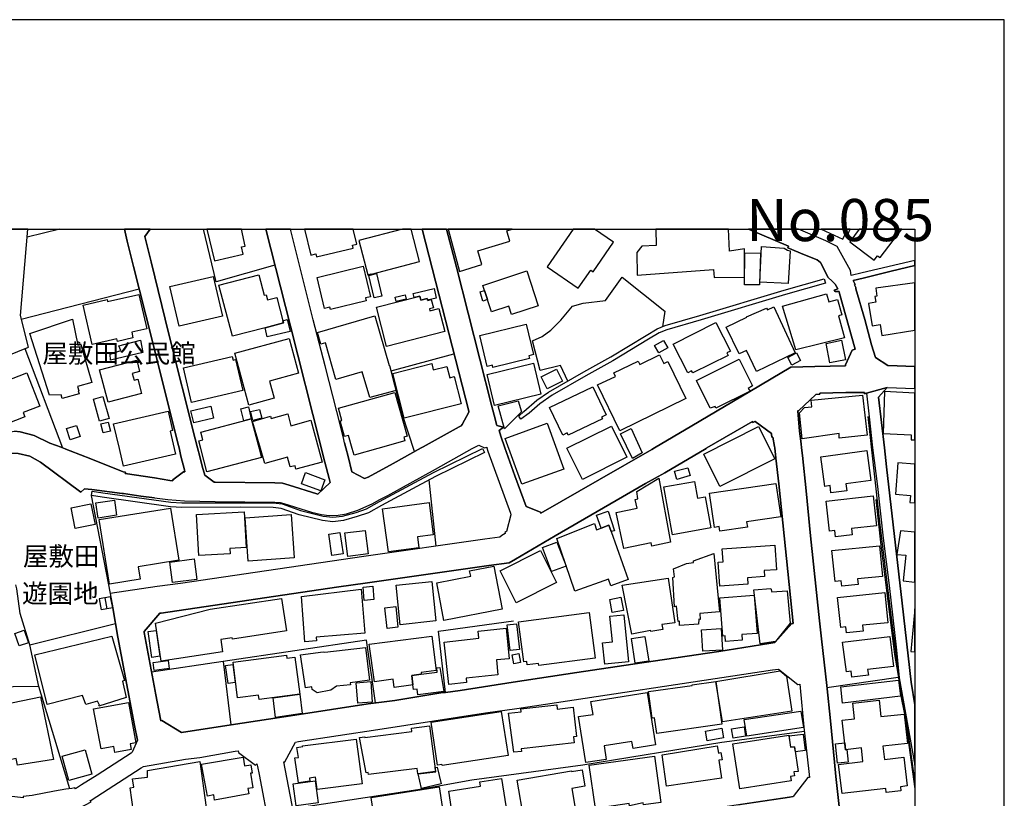
# Model space of a CAD drawing. Extents: x -10 to 410, y -24 to 273.
# Drawn here: x 299 to 410, y 186 to 273 of the extents above; entities that cross this region are included whole.
import ezdxf

# ---------------------------------------------------------------- set-up
doc = ezdxf.new("R2010")
doc.units = 0
for name, color, linetype in [('01_CYUKI_PNT', 2, 'Continuous'), ('05_DM_LINE', 7, 'Continuous'), ('06_HOUSE_POLY', 160, 'Continuous'), ('08_ROAD_LINE', 3, 'Continuous'), ('09_ROAD_POLY', 5, 'Continuous'), ('12_KASEN_LINE', 4, 'Continuous'), ('13_KASEN_POLY', 253, 'Continuous'), ('印刷レイアウト', 1, 'Continuous'), ('印刷用フレーム', 1, 'Continuous'), ('背景', 3, 'Continuous')]:
    doc.layers.add(name, color=color, linetype=linetype)
doc.styles.add('STD', font='txt')

msp = doc.modelspace()

# ---------------------------------------------------------------- linework, layer by layer
at = {"layer": '05_DM_LINE', "color": 253}
for p, q in [((303.75717, 249.647122), (300.088832, 248.737272)), ((299.448044, 239.577108), (312.664119, 242.967771)), ((299.853532, 236.252935), (304.058615, 225.139746)), ((345.153092, 221.522568), (345.92376, 214.104588)), ((307.263588, 219.792097), (309.403337, 208.776404)), ((309.463626, 208.432583), (308.178605, 208.206068)), ((308.178605, 208.206068), (308.408049, 206.948264)), ((308.823183, 208.323201), (309.038845, 207.057646)), ((309.693414, 207.170989), (309.463626, 208.432583)), ((309.693414, 207.170989), (308.408049, 206.948264)), ((300.418872, 203.038081), (310.00864, 205.417091)), ((346.228307, 204.569425), (354.628828, 205.733523)), ((389.778103, 198.23734), (397.778304, 199.413151))]:
    msp.add_line(p, q, dxfattribs=at)
for points in [[(327.888685, 245.608436), (321.313376, 243.737405), (319.862302, 249.647122)], [(360.733192, 232.624044), (359.888455, 234.358477), (357.613314, 233.792103), (356.758586, 237.143665), (357.863083, 237.624083), (358.813241, 238.34273), (359.923595, 239.452223), (361.248923, 240.999071), (362.454017, 241.342719), (364.943099, 241.6514), (366.803451, 244.272428), (371.588688, 240.452162), (371.343742, 238.706188)], [(343.548711, 224.706009), (342.158271, 228.936586), (340.923893, 233.772466), (347.958778, 235.6826)], [(383.268595, 232.706037), (385.743207, 234.182605), (388.418669, 234.264771), (391.848606, 234.327127)], [(396.603526, 234.362267), (396.64349, 234.358477), (399.647268, 234.266838)], [(335.698028, 225.694406), (335.848579, 225.124071), (336.098692, 224.170985), (336.503836, 222.452227), (337.918736, 221.670879), (338.338694, 221.84279), (341.128876, 223.354498), (344.293886, 225.124071), (344.498869, 225.237415), (348.538932, 227.487406), (348.763553, 227.612291), (348.858293, 227.74131), (349.638607, 229.112286)], [(395.253738, 219.338894), (395.833892, 214.21397), (396.548749, 208.233457), (397.353524, 201.952186), (397.718704, 199.831041), (397.828947, 199.069331), (398.148307, 196.917007), (398.35329, 195.827151), (398.613051, 194.541958), (398.973408, 191.776408), (399.629009, 186.881961), (399.647268, 186.762416)], [(304.878893, 186.889712), (303.203887, 192.471628), (301.403136, 198.346722), (300.418872, 203.038081), (299.318164, 206.5538), (298.954017, 209.331064), (298.818281, 209.749127)], [(312.473606, 192.346743), (312.133575, 193.971623), (310.283214, 203.913135), (309.693414, 207.170989)], [(361.748806, 199.920958), (354.578874, 198.858491), (348.638496, 197.916946), (346.993118, 197.706106), (346.228307, 204.569425)], [(339.148291, 196.51462), (338.164027, 203.557601), (314.048703, 199.983487)], [(314.443167, 197.823239), (314.483474, 197.6124), (315.083955, 194.522493), (315.197987, 194.541958), (317.408016, 193.198199), (322.963921, 194.06154), (322.113327, 201.178762)], [(301.403136, 198.346722), (295.603318, 198.27248), (291.163968, 198.471779), (285.058569, 197.381923), (277.813534, 197.018637), (276.423782, 197.151446), (276.333865, 199.053828), (262.853551, 197.534196)], [(329.888563, 184.667109), (344.373812, 186.897464), (349.954178, 187.893613), (362.393384, 189.557594), (377.998977, 192.124018), (387.243202, 193.346682)], [(379.778369, 185.088961), (385.568197, 185.952129), (385.988154, 186.01862)]]:
    msp.add_lwpolyline(points, dxfattribs=at)
at = {"layer": '06_HOUSE_POLY', "color": 255}
for points in [[(324.335758, 246.858489), (324.135598, 247.65534), (324.565202, 247.749046), (324.129053, 249.647122), (320.264345, 249.647122), (321.090823, 246.100568)], [(332.485132, 246.873992), (332.560579, 246.565484), (336.665755, 247.534245), (336.585829, 247.86239), (337.065386, 247.979523), (336.670578, 249.647122), (331.215959, 249.647122), (331.905322, 246.733432)], [(338.290807, 244.545969), (338.685615, 244.647427), (338.695261, 244.600574), (344.090625, 246.030288), (343.15287, 249.647122), (342.173429, 249.647122), (337.295863, 248.377949)], [(351.085891, 245.682678), (350.615291, 247.217813), (354.23023, 248.323344), (353.880897, 249.460053), (354.49378, 249.647122), (347.300076, 249.647122), (348.560292, 244.909254)], [(361.900391, 243.022548), (363.290831, 245.049814), (363.570228, 244.854477), (365.850537, 248.178822), (363.705965, 249.647122), (361.304734, 249.647122), (358.405341, 245.4131)], [(369.010723, 247.753008), (368.470532, 247.018514), (368.500849, 244.475689), (377.060533, 245.124056), (377.120133, 244.213862), (380.51562, 244.280352), (380.51562, 247.432614), (378.835791, 247.202138), (378.744151, 249.647122), (370.586165, 249.647122), (370.610281, 247.803651)], [(391.850673, 249.159296), (392.105265, 249.045953), (392.374327, 249.647122), (389.126291, 249.647122), (391.575065, 248.549859)], [(395.065291, 246.159307), (395.460788, 246.678828), (395.755688, 246.460064), (398.166222, 249.647122), (393.401999, 249.647122), (392.330919, 248.229465)], [(385.420747, 243.545858), (382.250914, 243.690552), (382.440394, 247.717868), (384.97564, 247.51857), (385.335997, 247.303768), (385.655013, 247.210061), (385.420747, 243.545858)], [(382.205783, 243.40926), (380.545936, 243.424935), (380.570052, 246.983374), (382.320161, 246.952196), (382.205783, 243.40926)], [(334.10536, 240.639747), (334.040937, 240.913116), (333.44528, 240.772556), (332.605366, 244.237288), (337.780244, 245.499055), (338.610167, 242.073252), (338.04586, 241.940443), (338.125787, 241.620222), (334.10536, 240.639747)], [(317.140677, 238.760792), (316.090611, 243.225636), (320.945095, 244.362345), (321.99585, 239.905253), (317.140677, 238.760792)], [(326.800724, 238.604557), (323.115161, 237.639758), (321.60552, 243.370158), (326.060373, 244.545969), (326.666021, 242.245162), (326.890641, 242.303729), (327.040847, 241.71789), (328.080922, 241.99522), (328.765462, 239.377981), (328.830919, 239.139753), (326.800724, 238.604557)], [(339.025301, 241.940443), (338.410007, 244.467765), (339.255778, 244.678777), (339.875895, 242.143532), (339.025301, 241.940443)], [(354.395595, 240.088877), (354.090704, 241.018536), (352.160072, 240.389634), (351.195101, 243.350693), (356.140535, 244.963859), (357.410053, 241.073313), (354.395595, 240.088877)], [(344.240142, 241.694463), (344.125765, 242.143532), (343.510815, 241.987297), (343.400228, 242.452212), (345.7205, 242.983446), (345.960967, 241.913055), (345.005642, 241.698253), (344.956033, 241.874125), (344.240142, 241.694463)], [(395.365015, 242.139742), (395.155208, 242.108392), (395.265451, 241.467776), (394.440351, 241.334968), (394.850662, 238.799894), (395.740186, 238.944416), (395.935522, 237.729503), (399.647268, 238.331706), (399.647268, 243.635602), (395.239958, 243.018586)], [(307.380721, 236.717851), (306.375787, 241.135841), (309.070196, 241.749068), (309.120839, 241.530305), (312.640693, 242.327155), (313.52057, 238.467787), (311.825239, 238.085037), (311.965799, 237.463886), (310.220513, 237.069423), (310.155056, 237.354504), (307.380721, 236.717851)], [(340.380946, 236.487374), (339.255778, 240.897441), (344.120942, 242.139742), (344.240142, 241.690502), (344.956033, 241.870163), (345.01081, 241.655362), (345.410097, 241.75303), (345.65022, 240.823199), (345.21097, 240.713989), (345.260579, 240.510729), (346.265514, 240.768594), (346.930417, 238.159279), (340.380946, 236.487374)], [(341.465807, 241.522553), (341.355219, 242.022437), (342.475564, 242.288053), (342.605444, 241.803673), (341.465807, 241.522553)], [(351.195101, 241.588871), (350.890554, 242.608447), (351.385615, 242.76072), (351.715655, 241.749068), (351.195101, 241.588871)], [(386.305447, 236.108413), (384.790983, 241.003033), (389.715747, 242.409148), (389.98033, 241.495165), (390.960805, 241.772495), (391.445185, 240.057699), (391.055545, 239.948317), (391.760756, 237.479561), (386.305447, 236.108413)], [(381.880911, 233.698225), (380.75092, 236.038133), (379.945112, 235.655383), (378.490248, 238.670875), (380.785026, 239.780368), (380.760566, 239.82326), (383.010558, 240.799772), (383.100475, 240.600646), (383.836003, 240.940504), (386.220698, 235.795943), (381.880911, 233.698225)], [(338.505781, 230.780401), (337.67069, 233.639658), (334.730301, 232.784241), (333.535197, 236.889589), (333.045649, 236.749029), (332.660143, 238.0654), (339.075255, 239.932642), (340.695139, 234.362267), (340.710986, 234.37019), (341.460984, 231.577252), (338.505781, 230.780401)], [(304.045869, 230.659134), (303.925635, 231.069444), (302.610297, 231.018629), (300.385799, 237.948267), (305.195152, 239.553681), (305.8008, 236.639647), (306.114993, 236.729564), (307.350404, 232.460057), (305.74499, 231.995142), (305.880726, 231.514723), (305.83594, 231.50301), (305.925857, 231.202253), (304.045869, 230.659134)], [(326.800724, 238.604557), (328.830919, 239.139753), (328.765462, 239.377981), (329.270513, 239.538178), (329.590907, 238.174782), (327.015698, 237.565516), (326.800724, 238.604557)], [(352.325092, 234.147465), (352.270315, 234.393617), (351.675692, 234.253057), (350.840601, 237.737427), (356.050618, 238.995231), (356.865039, 235.588893), (356.335872, 235.463836), (356.425789, 235.139653), (352.325092, 234.147465)], [(374.750941, 233.522525), (374.590744, 233.74904), (374.17561, 233.534238), (372.530233, 236.737316), (377.300656, 239.194358), (378.954991, 235.975605), (378.555705, 235.768555), (378.700054, 235.483473), (374.750941, 233.522525)], [(324.945196, 229.924811), (323.370098, 235.733415), (329.475496, 237.385683), (330.525217, 233.499098), (327.280282, 232.624044), (327.800836, 230.694446), (324.945196, 229.924811)], [(309.46087, 234.967742), (309.395413, 235.627995), (310.620144, 236.030382), (310.390701, 236.553692), (312.800545, 237.217906), (313.065473, 235.827121), (309.46087, 234.967742)], [(370.930675, 235.768555), (370.445261, 236.608469), (371.450195, 237.182594), (371.930442, 236.342852), (370.930675, 235.768555)], [(390.115034, 234.647521), (389.680607, 236.842735), (391.425548, 237.190518), (391.860319, 234.995131), (390.115034, 234.647521)], [(318.530084, 230.213855), (317.625746, 234.09286), (323.095524, 235.377881), (323.190264, 234.967742), (323.455881, 235.034233), (324.270302, 231.557614), (318.530084, 230.213855)], [(366.565394, 227.053841), (364.065289, 232.178765), (366.060343, 233.147526), (365.880854, 233.522525), (368.610403, 234.85836), (368.80574, 234.463897), (371.020247, 235.546002), (371.485335, 234.592744), (371.920795, 234.803756), (373.945133, 230.655344), (366.565394, 227.053841)], [(385.855518, 234.397407), (385.395253, 235.252996), (386.360224, 235.768555), (386.815321, 234.913137), (385.855518, 234.397407)], [(309.175616, 230.26467), (308.199965, 233.874097), (312.385756, 234.975666), (312.715796, 233.694435), (311.890696, 233.483423), (312.090856, 232.71775), (312.505645, 232.823343), (312.925602, 231.22568), (309.175616, 230.26467)], [(342.365321, 228.459957), (341.110273, 233.483423), (345.460739, 234.573279), (345.63575, 233.877886), (347.155037, 234.260809), (347.475431, 232.995081), (347.994952, 233.124099), (348.76562, 230.05762), (342.365321, 228.459957)], [(352.515606, 229.870207), (351.666045, 233.334939), (356.860216, 234.608419), (357.71081, 231.143514), (352.515606, 229.870207)], [(376.670893, 229.584953), (375.135758, 232.670897), (379.935465, 235.085048), (381.430637, 232.085059), (380.930409, 231.768627), (381.180523, 231.475621), (377.31547, 229.592877), (377.2352, 229.749112), (376.670893, 229.584953)], [(296.870079, 227.463808), (295.240205, 231.655283), (300.060582, 233.534238), (301.510623, 229.807678), (299.650271, 229.085069), (299.835962, 228.620154), (296.870079, 227.463808)], [(358.400174, 231.7452), (357.725624, 233.077246), (359.455062, 233.948338), (360.130645, 232.608369), (358.400174, 231.7452)], [(360.760753, 226.545862), (360.640519, 226.795976), (360.165096, 226.565499), (358.685428, 229.655233), (363.510628, 231.960002), (365.010623, 228.819453), (364.515563, 228.585014), (364.610303, 228.377964), (360.760753, 226.545862)], [(308.230282, 228.12406), (307.530238, 230.588854), (308.590639, 230.88961), (309.28517, 228.424817), (308.230282, 228.12406)], [(336.755672, 224.29587), (336.550689, 225.045867), (336.145546, 226.522435), (335.670812, 226.393589), (335.185398, 228.147487), (335.385558, 228.202091), (335.000741, 229.577201), (341.320079, 231.350564), (342.695361, 226.444404), (342.335693, 226.342773), (342.46075, 225.897495), (339.414941, 225.045867), (336.755672, 224.29587)], [(386.995155, 226.127972), (386.710935, 229.069394), (387.265595, 229.670908), (388.065202, 229.71001), (388.025239, 230.463969), (393.760634, 231.046018), (394.280154, 226.549824), (391.155108, 226.209965), (391.150285, 226.749122), (386.995155, 226.127972)], [(396.095719, 226.717772), (399.235235, 226.57325), (399.204918, 226.038055), (399.647268, 226.012561), (399.647268, 231.249795), (396.240069, 231.432558)], [(318.785021, 227.920972), (318.46566, 229.280406), (320.690503, 229.799927), (321.005729, 228.448244), (318.785021, 227.920972)], [(324.380889, 228.174875), (324.050849, 229.518635), (324.905233, 229.729475), (325.23045, 228.397428), (324.380889, 228.174875)], [(353.610113, 227.272432), (352.915926, 229.85057), (355.170741, 230.40523), (355.540055, 229.178776), (353.610113, 227.272432)], [(310.905054, 223.077167), (310.445133, 225.045867), (309.795733, 227.807628), (315.900442, 229.237343), (316.409972, 227.065554), (316.119895, 226.999064), (316.58016, 225.045867), (316.725543, 224.43264), (310.905054, 223.077167)], [(325.420964, 228.19434), (325.16017, 229.190489), (326.145467, 229.444393), (326.405227, 228.448244), (325.420964, 228.19434)], [(330.240308, 222.733347), (330.135577, 223.124021), (329.6102, 222.979499), (329.310476, 224.08503), (326.765584, 223.389638), (326.270524, 225.045867), (325.355507, 228.073245), (327.375711, 228.674759), (327.445302, 228.420855), (329.315299, 228.928662), (329.675656, 227.612291), (331.910145, 228.22569), (332.775209, 225.045867), (333.18552, 223.534159), (330.240308, 222.733347)], [(304.920923, 226.038055), (304.525426, 227.280356), (305.63578, 227.635718), (306.030244, 226.393589), (304.920923, 226.038055)], [(308.630946, 226.803727), (308.370152, 227.819341), (309.170793, 228.02243), (309.430553, 227.010777), (308.630946, 226.803727)], [(320.265378, 222.4288), (319.570158, 225.045867), (319.345538, 225.909208), (319.785132, 226.022552), (319.560512, 226.889682), (325.220459, 228.389677), (326.105504, 225.045867), (326.370087, 224.04989), (320.265378, 222.4288)], [(355.570372, 221.049901), (353.715877, 226.174825), (358.410164, 227.877908), (360.270516, 222.752984), (355.570372, 221.049901)], [(362.355488, 221.588886), (360.610202, 225.077218), (365.610414, 227.577151), (367.355355, 224.088992), (362.355488, 221.588886)], [(377.785037, 220.803749), (375.965682, 224.428678), (382.120001, 227.514623), (383.940389, 223.889693), (377.785037, 220.803749)], [(367.985118, 223.924833), (366.630851, 226.702097), (367.820098, 227.299821), (369.075146, 224.553735), (367.985118, 223.924833)], [(390.230444, 220.065465), (390.119857, 220.889704), (389.530056, 220.807711), (389.085984, 224.135845), (394.240191, 224.827276), (394.695288, 221.452116), (391.909928, 221.077117), (392.010525, 220.303693), (390.230444, 220.065465)], [(397.445163, 219.924905), (399.155309, 219.784173), (399.079861, 218.999036), (399.647268, 218.948737), (399.647268, 223.302477), (397.740063, 223.459918)], [(333.025323, 220.315407), (330.845611, 221.104506), (331.300708, 222.350597), (333.48042, 221.557708), (333.025323, 220.315407)], [(372.95019, 221.588886), (372.695253, 222.49908), (374.180433, 222.897506), (374.430547, 222.010738), (372.95019, 221.588886)], [(366.990175, 213.823296), (366.124767, 217.87025), (368.494992, 218.374095), (368.290009, 219.338894), (368.585943, 219.397461), (368.445383, 220.217738), (370.925852, 221.733408), (372.220519, 214.538154), (370.160007, 214.104588), (370.080081, 214.487339), (366.990175, 213.823296)], [(372.465809, 215.389781), (371.505661, 220.737259), (374.930431, 221.362371), (375.270462, 219.479454), (376.140348, 219.639651), (376.765633, 216.163205), (372.465809, 215.389781)], [(377.770567, 215.780283), (377.69512, 216.28809), (377.160097, 216.210059), (376.600613, 220.053752), (384.050632, 221.139646), (384.595646, 217.397583), (380.770557, 216.84275), (380.860129, 216.233485), (377.770567, 215.780283)], [(390.730328, 215.159304), (390.650401, 215.854525), (390.065424, 215.784245), (389.675784, 219.139768), (394.975374, 219.73732), (395.350545, 216.378007), (392.510753, 216.069326), (392.590679, 215.370144), (390.730328, 215.159304)], [(305.494876, 216.088963), (305.039779, 218.39356), (307.250841, 218.835049), (307.710761, 216.522529), (305.494876, 216.088963)], [(308.050792, 217.252889), (307.795855, 218.944431), (309.88565, 219.252939), (310.135764, 217.565531), (308.050792, 217.252889)], [(340.600399, 213.460011), (339.955132, 218.303815), (345.159983, 218.995074), (345.640573, 215.377896), (343.850502, 215.143629), (344.015522, 213.913213), (340.600399, 213.460011)], [(309.345459, 209.838871), (308.190318, 217.077189), (316.190175, 218.35842), (317.120006, 212.522428), (312.534928, 211.795858), (312.760582, 210.38578), (309.345459, 209.838871)], [(319.369998, 213.038159), (319.090601, 217.643563), (324.420852, 217.967746), (324.66511, 213.960067), (322.835764, 213.850685), (322.86987, 213.252961), (319.369998, 213.038159)], [(324.90041, 212.413047), (324.560379, 217.284239), (329.700117, 217.643563), (330.04566, 212.780294), (324.90041, 212.413047)], [(364.465609, 216.135817), (363.930585, 217.592748), (365.240066, 218.018561), (365.945277, 215.819385), (365.580097, 215.729468), (365.329983, 216.440535), (364.465609, 216.135817)], [(365.580097, 215.729468), (367.500049, 210.354602), (365.56046, 209.663171), (365.294843, 210.409207), (361.505583, 209.057696), (359.495025, 214.952254), (363.704932, 216.623987), (363.945399, 215.948231), (364.465609, 216.135817), (365.329983, 216.440535), (365.580097, 215.729468)], [(334.27038, 213.069337), (333.920703, 215.444386), (335.175751, 215.62801), (335.525429, 213.252961), (334.27038, 213.069337)], [(336.050806, 212.959956), (335.740058, 215.604583), (338.015544, 215.862276), (338.330081, 213.229534), (336.050806, 212.959956)], [(397.620174, 213.182681), (398.615118, 213.088974), (398.310571, 210.202157), (399.647268, 210.05729), (399.647268, 215.651953), (398.034964, 215.807671)], [(358.910048, 211.252911), (357.890644, 213.948353), (359.499848, 214.557619), (360.520285, 211.858386), (358.910048, 211.252911)], [(377.7654, 209.612356), (377.570063, 212.299875), (378.124723, 212.335015), (378.020337, 213.807621), (383.930398, 214.229473), (384.130903, 211.452209), (382.735295, 211.354541), (382.780081, 210.690499), (380.87012, 210.553729), (380.919729, 209.838871), (377.7654, 209.612356)], [(354.919938, 207.749076), (353.125043, 211.334904), (357.650176, 213.620208), (359.459885, 210.030246), (354.919938, 207.749076)], [(373.254736, 205.210041), (373.254736, 205.702173), (373.095573, 205.659281), (372.919873, 207.354441), (372.700076, 207.307587), (372.515419, 210.600582), (372.669759, 210.66311), (372.570196, 211.553668), (374.020237, 212.14364), (374.829834, 212.268525), (374.829834, 212.448359), (377.100496, 213.260712), (377.740251, 206.7295), (375.530222, 206.538125), (375.544691, 205.877873), (375.400342, 205.928688), (375.365202, 205.358352), (373.254736, 205.210041)], [(391.440362, 209.604433), (391.380762, 210.225583), (390.700011, 210.155303), (390.340687, 213.604533), (395.685409, 214.128015), (396.020616, 210.713926), (393.200117, 210.444347), (393.265573, 209.784266), (391.440362, 209.604433)], [(316.405149, 210.014743), (316.115072, 212.31934), (318.834975, 212.678836), (319.119884, 210.35064), (316.405149, 210.014743)], [(346.834988, 205.768663), (346.020567, 209.987355), (349.830154, 210.753027), (349.715777, 211.334904), (352.415009, 211.8701), (353.365167, 207.045932), (346.834988, 205.768663)], [(341.925727, 205.295996), (341.45995, 209.717776), (345.465907, 210.147552), (345.940297, 205.717848), (341.925727, 205.295996)], [(367.890723, 204.225605), (366.825155, 209.733451), (371.980396, 210.499124), (372.720747, 205.518549), (371.275184, 205.303748), (371.365101, 204.749087), (370.015658, 204.538075), (369.99981, 204.639705), (367.890723, 204.225605)], [(331.230428, 203.389653), (330.880751, 208.467896), (337.570093, 209.268536), (337.96559, 204.342738), (332.520272, 203.909173), (332.555756, 203.499034), (331.230428, 203.389653)], [(337.900477, 208.010731), (337.76543, 209.502974), (338.860281, 209.600643), (338.990161, 208.1084), (337.900477, 208.010731)], [(382.275374, 203.1435), (381.570163, 209.190504), (383.485292, 209.350529), (383.584855, 208.983454), (385.32015, 209.073199), (385.65019, 205.467734), (384.015492, 203.40929), (382.275374, 203.1435)], [(391.980208, 204.374089), (391.909928, 205.049844), (391.320128, 204.983526), (390.945302, 208.358341), (396.265563, 208.885786), (396.595603, 205.51476), (393.77028, 205.245181), (393.84056, 204.557712), (391.980208, 204.374089)], [(315.140454, 201.217864), (314.500011, 205.452231), (320.610232, 207.022506), (328.610433, 208.237419), (329.165093, 204.58889), (323.124807, 203.674906), (323.100347, 203.82718), (321.810503, 203.635805), (322.015487, 202.260867), (315.140454, 201.217864)], [(365.699986, 206.647507), (365.415077, 208.135788), (366.675637, 208.374017), (366.965715, 206.893659), (365.699986, 206.647507)], [(378.409977, 203.40929), (378.355545, 204.03423), (378.100608, 204.014765), (377.770567, 208.295985), (381.610126, 208.612245), (381.96566, 204.319312), (380.225543, 204.178752), (380.275152, 203.573276), (378.409977, 203.40929)], [(340.450193, 204.877934), (340.220749, 207.198206), (341.425844, 207.315511), (341.650464, 204.999029), (340.450193, 204.877934)], [(357.454839, 200.713847), (357.425556, 200.952247), (356.164996, 200.788089), (356.115042, 201.155336), (355.789825, 201.112272), (355.195201, 205.608466), (363.100662, 206.65922), (363.780035, 201.553761), (357.454839, 200.713847)], [(399.169778, 202.296007), (399.647268, 202.251393), (399.647268, 207.085895), (399.615229, 207.088824)], [(354.270538, 202.389714), (353.940498, 205.284283), (354.970581, 205.397454), (355.300621, 202.510809), (354.270538, 202.389714)], [(364.855249, 200.850617), (364.610303, 203.249093), (365.740294, 203.362264), (365.445394, 206.233407), (366.999821, 206.393604), (367.540012, 201.123985), (364.855249, 200.850617)], [(299.225491, 202.909234), (298.735254, 204.303809), (299.775328, 204.670884), (300.265565, 203.272519), (299.225491, 202.909234)], [(314.095557, 201.628003), (313.66492, 204.530324), (314.550654, 204.65917), (314.995071, 201.764773), (314.095557, 201.628003)], [(347.370011, 198.592874), (346.865305, 203.342799), (350.755851, 203.768613), (350.664901, 204.557712), (353.800627, 204.905322), (354.164773, 201.479519), (352.709909, 201.334998), (352.885609, 199.678768), (349.315457, 199.303769), (349.369889, 198.807676), (347.370011, 198.592874)], [(375.850616, 202.319434), (375.704888, 204.725661), (377.925597, 204.858469), (378.075114, 202.452242), (375.850616, 202.319434)], [(308.140365, 196.139621), (308.225458, 196.26864), (307.994982, 196.698244), (306.669998, 196.334958), (306.294827, 197.362286), (302.329867, 196.358385), (300.965609, 201.92876), (309.595573, 204.018555), (311.004617, 199.038152), (310.80549, 198.975624), (311.209945, 197.120095), (308.140365, 196.139621)], [(344.294919, 199.729583), (344.030336, 199.690481), (343.215571, 199.577138), (343.360265, 198.546021), (343.120142, 198.510708), (341.260824, 198.249053), (341.12991, 199.178712), (339.055618, 198.877955), (338.44997, 203.092858), (345.475553, 204.010803), (345.975437, 200.163148), (344.270459, 199.940423), (344.294919, 199.729583)], [(368.260726, 200.96775), (367.860406, 203.737435), (369.37487, 203.96774), (369.790004, 201.194438), (368.260726, 200.96775)], [(392.584823, 199.397476), (392.499729, 200.073231), (391.955059, 199.99899), (391.530279, 203.335048), (396.820223, 203.96395), (397.220543, 200.604465), (394.339754, 200.268568), (394.420025, 199.620201), (392.584823, 199.397476)], [(332.610189, 197.643578), (332.065175, 198.038213), (332.030035, 198.327257), (331.305531, 198.217875), (330.745014, 201.921008), (333.289906, 202.260867), (333.475597, 202.217803), (338.050684, 202.749037), (338.495101, 199.053828), (336.325035, 198.784249), (336.340883, 198.565485), (334.789901, 198.405288), (334.1405, 197.944335), (332.610189, 197.643578)], [(354.660178, 200.920897), (354.470698, 201.905333), (355.215872, 202.045893), (355.405008, 201.065419), (354.660178, 200.920897)], [(314.340847, 200.163148), (314.21579, 201.045954), (315.910088, 201.272469), (316.030322, 200.397415), (314.340847, 200.163148)], [(330.665088, 197.510769), (326.119973, 196.905294), (326.05555, 197.389674), (323.704961, 197.084956), (323.190264, 201.085056), (329.180596, 201.873983), (329.220559, 201.538086), (330.124897, 201.659181), (330.665088, 197.510769)], [(322.624924, 198.698294), (322.345527, 200.710057), (323.159947, 200.82719), (323.440378, 198.819389), (322.624924, 198.698294)], [(344.294919, 199.729583), (346.079823, 199.952136), (346.030214, 200.463905), (346.360254, 200.503007), (346.834988, 197.815488), (343.905279, 197.424814), (343.820185, 198.053716), (343.430545, 198.014615), (343.360265, 198.546021), (343.215571, 199.577138), (344.030336, 199.690481), (344.294919, 199.729583)], [(378.079937, 194.393647), (377.334763, 198.905344), (384.539836, 200.128008), (385.22541, 199.514609), (385.855518, 195.604598), (378.079937, 194.393647)], [(337.175629, 196.483442), (337.010609, 198.784249), (338.629804, 198.905344), (338.794824, 196.604537), (337.175629, 196.483442)], [(370.685384, 193.108454), (370.445261, 194.85839), (370.180678, 194.82325), (369.770367, 197.807737), (374.659991, 198.47953), (374.650345, 198.534307), (377.32994, 198.905344), (377.99002, 194.124068), (370.685384, 193.108454)], [(391.520288, 196.487404), (391.320128, 198.315544), (397.800697, 199.077254), (398.030141, 197.264617), (391.520288, 196.487404)], [(362.730314, 189.819421), (361.905214, 194.979485), (363.555414, 195.237351), (363.320114, 196.690492), (369.605347, 197.690431), (370.540001, 191.803796), (368.035072, 191.405371), (367.910015, 192.194298), (364.790137, 191.694415), (365.03026, 190.190458), (362.730314, 189.819421)], [(299.034977, 189.534167), (298.885805, 190.268662), (296.265465, 189.737256), (295.735265, 192.338992), (297.055425, 192.608398), (296.345736, 196.120157), (301.60054, 197.190375), (303.075041, 190.15928), (299.034977, 189.534167)], [(309.950073, 190.967844), (309.835007, 191.624135), (308.405292, 191.354556), (307.555732, 195.862291), (311.465571, 196.577148), (312.294805, 192.038063), (311.650228, 191.924891), (311.765639, 191.295989), (309.950073, 190.967844)], [(330.665088, 197.510769), (330.949997, 195.315554), (327.964822, 194.870104), (327.669922, 197.108382), (330.665088, 197.510769)], [(391.475502, 186.342803), (391.089651, 189.620123), (393.815411, 189.940516), (393.635577, 191.475651), (391.869965, 191.264639), (391.485148, 194.569347), (392.865253, 194.71783), (392.690243, 196.495155), (395.645445, 196.842765), (395.824935, 194.983447), (398.450098, 195.272491), (398.815278, 191.975534), (396.055756, 191.674778), (396.220432, 190.174783), (398.410135, 190.420935), (398.765668, 187.209934), (398.020494, 187.124151), (398.070104, 186.670949), (396.409912, 186.475612), (396.360303, 186.92089), (391.475502, 186.342803)], [(346.620014, 189.487314), (346.595554, 189.624084), (346.120131, 189.553805), (345.385636, 194.358507), (353.265603, 195.565496), (354.020424, 190.61231), (346.620014, 189.487314)], [(354.685327, 191.014697), (354.060387, 195.362408), (355.494925, 195.518643), (355.459785, 195.862291), (359.475388, 196.307742), (359.530165, 195.823362), (361.334706, 196.03024), (361.700231, 192.749131), (361.375014, 192.713818), (361.450117, 192.053738), (355.494925, 191.362307), (355.525241, 191.088939), (354.685327, 191.014697)], [(380.780203, 192.795984), (380.499772, 194.643589), (386.855284, 195.604598), (387.135715, 193.753031), (380.780203, 192.795984)], [(338.374867, 188.483413), (338.345584, 188.733355), (338.11993, 188.694425), (337.379924, 192.655252), (337.945264, 192.729494), (337.950087, 192.655252), (343.245199, 193.299829), (343.200068, 193.67879), (345.230263, 193.940445), (345.890687, 188.834985), (343.910102, 188.57712), (343.845679, 189.159169), (338.374867, 188.483413)], [(376.355322, 192.26854), (376.159985, 193.334969), (377.980374, 193.670866), (378.180534, 192.604609), (376.355322, 192.26854)], [(379.260571, 192.553794), (379.089695, 193.620223), (380.490126, 193.842776), (380.659969, 192.780309), (379.260571, 192.553794)], [(332.615012, 186.803757), (332.440346, 188.174905), (331.765451, 188.08895), (331.815405, 187.749091), (330.520394, 187.557716), (330.115251, 190.342904), (330.515571, 190.40526), (330.350551, 191.534218), (330.999951, 191.624135), (330.990305, 191.690453), (337.004753, 192.463877), (337.650363, 187.452124), (332.615012, 186.803757)], [(380.020559, 186.877999), (379.220608, 191.924891), (385.495161, 192.893652), (385.704967, 191.545931), (386.135604, 191.608459), (386.53489, 188.842737), (386.07497, 188.78417), (386.140427, 188.342853), (385.67465, 188.284287), (385.754921, 187.788193), (380.020559, 186.877999)], [(386.254804, 191.049837), (386.140427, 191.612421), (385.72047, 191.557644), (385.530301, 192.827162), (387.105398, 193.018537), (387.325195, 191.178684), (386.254804, 191.049837)], [(304.780018, 187.827123), (304.035189, 190.549782), (306.624867, 191.252926), (307.365218, 188.530267), (304.780018, 187.827123)], [(371.794705, 187.194431), (371.285175, 190.709979), (377.475667, 191.702166), (377.605203, 190.897564), (377.89528, 190.948207), (378.02516, 190.135853), (377.65998, 190.085038), (377.950057, 188.084988), (371.794705, 187.194431)], [(390.954948, 189.752931), (390.735151, 191.932643), (391.770402, 192.045987), (391.869965, 191.260849), (392.015348, 191.280314), (392.160042, 189.877988), (390.954948, 189.752931)], [(314.190297, 183.967754), (314.105203, 184.584943), (312.010585, 184.288148), (311.640582, 187.010807), (312.050548, 187.065412), (311.930659, 187.995071), (313.589817, 188.190408), (313.589817, 188.944367), (319.464738, 189.963943), (320.185452, 184.799745), (314.190297, 183.967754)], [(321.124929, 185.604519), (321.015375, 186.198282), (320.315332, 186.069435), (319.650429, 189.635798), (324.305442, 190.428687), (324.470462, 189.463888), (325.175673, 189.557594), (325.330013, 188.659285), (325.155347, 188.635859), (325.41993, 186.999094), (324.83013, 186.905387), (324.940373, 186.307663), (321.124929, 185.604519)], [(363.825165, 184.694325), (363.115131, 189.553805), (370.450084, 190.565457), (371.160118, 185.354578), (369.214673, 185.088961), (369.18539, 185.315476), (367.629929, 184.98733), (367.595478, 185.245196), (363.825165, 184.694325)], [(344.305599, 186.940527), (343.959711, 188.553693), (345.919971, 188.799845), (345.85038, 189.260799), (346.084991, 189.307652), (346.504948, 187.432659), (344.305599, 186.940527)], [(355.810495, 183.284248), (355.035004, 187.870186), (361.120076, 188.913189), (361.135579, 188.823272), (362.31518, 189.030322), (362.629717, 187.178756), (361.185533, 186.932604), (361.634774, 184.272473), (355.810495, 183.284248)], [(330.280271, 184.983369), (329.94024, 187.440411), (332.379712, 187.784231), (332.720776, 185.319438), (330.280271, 184.983369)], [(347.980482, 182.647422), (347.365188, 186.624095), (350.945331, 187.174794), (350.865061, 187.682601), (353.290063, 188.05381), (353.905013, 184.034245), (352.169718, 183.772418), (352.245166, 183.307674), (347.980482, 182.647422)], [(344.940186, 181.124), (344.860259, 181.635769), (344.025168, 181.498999), (343.905279, 182.303773), (339.305732, 181.628018), (338.680447, 185.928703), (346.285151, 187.124151), (347.169851, 181.475572), (344.940186, 181.124)]]:
    msp.add_lwpolyline(points, close=True, dxfattribs=at)
at = {"layer": '08_ROAD_LINE', "color": 253}
for p, q in [((349.60829, 229.233381), (344.382769, 249.647122)), ((396.539103, 231.889722), (399.647268, 231.792225)), ((349.638607, 229.112286), (349.60829, 229.233381)), ((385.568197, 185.952129), (371.863262, 183.901436)), ((385.988154, 186.01862), (385.568197, 185.952129))]:
    msp.add_line(p, q, dxfattribs=at)
for points in [[(243.998888, 212.616307), (248.238078, 214.682676), (253.903193, 217.436513), (259.758822, 220.303693), (265.483192, 222.573322), (271.204118, 224.846741), (276.903339, 227.116197), (282.618064, 229.389616), (288.333822, 231.659245), (294.058537, 233.928701), (296.068405, 234.749151), (296.433586, 234.881787), (300.268321, 236.417094), (299.348481, 239.963992), (300.164969, 249.647122)], [(314.378743, 221.749083), (316.084066, 221.483466), (316.418929, 221.444364), (316.433398, 221.557708), (317.643316, 222.436552), (317.76355, 222.448265), (317.743224, 222.670991), (317.348416, 224.206125), (317.133786, 225.124071), (317.008729, 225.639629), (314.063517, 237.362256), (312.038835, 245.47959), (311.329145, 248.311631), (311.004961, 249.647122)], [(313.889884, 249.647122), (313.308352, 248.823227), (314.013563, 245.991187), (316.003795, 237.862311), (318.948318, 226.143647), (319.218758, 225.124071), (319.473695, 224.167023), (319.708995, 223.073206), (320.013542, 222.081018), (321.063262, 221.272454), (321.183496, 221.272454), (327.888685, 221.194423), (328.743069, 221.170996), (329.48342, 220.948271), (332.572982, 219.983472), (332.693216, 219.948332), (334.058507, 221.256779), (333.948264, 221.682593), (333.493167, 223.506943), (333.083889, 225.124071), (332.963656, 225.604489), (329.6133, 238.776468), (326.867215, 249.647122)], [(335.698028, 225.694406), (335.553678, 226.249067), (334.81815, 229.202203), (333.53313, 234.33884), (332.188509, 239.471688), (329.62019, 249.647122)], [(347.137812, 249.647122), (348.228529, 245.373998), (352.183499, 229.928773), (352.46393, 228.784313), (352.778122, 227.616253), (353.503659, 227.463808), (353.028236, 227.081057), (353.213927, 226.428729), (353.673847, 225.124071), (354.763531, 222.002987), (356.068188, 218.561509), (357.643631, 217.913142), (357.70392, 217.807722), (364.273372, 221.592848), (370.133824, 224.948199), (370.423557, 225.124071), (374.638631, 227.612291), (380.123912, 230.831044), (385.743207, 234.182605), (388.418669, 234.264771), (391.848606, 234.327127), (391.848606, 234.448222), (392.588612, 236.092738), (392.928643, 236.186617), (391.188525, 242.432747), (391.133748, 242.643587), (390.713791, 242.670976), (390.583911, 242.827211), (391.013515, 242.944344), (390.713791, 243.487291), (390.378928, 243.811475), (389.928654, 244.237288), (389.063246, 245.909193), (388.663959, 246.20616), (387.258705, 246.784248), (385.388707, 247.573347), (385.454164, 247.729582), (380.962793, 249.647122)], [(399.647268, 246.137603), (393.708957, 244.753019), (392.488015, 244.463976), (392.398443, 244.998999), (390.928765, 247.713907), (390.258694, 248.061517), (389.638577, 248.327134), (386.582777, 249.647122)], [(399.647268, 245.593623), (396.97353, 244.948356), (393.853307, 244.167008), (392.72366, 243.89743), (392.92382, 243.436648), (392.848372, 243.417011), (393.013737, 243.112292), (393.008569, 242.979484), (394.033141, 239.522503), (394.788995, 236.678749), (395.228244, 235.264709), (396.603526, 234.362267), (396.64349, 234.358477), (399.647268, 234.266838)], [(396.539103, 231.889722), (395.558629, 230.823292), (396.213886, 225.124071), (396.458832, 222.998964), (398.218587, 207.702223), (399.218698, 198.854529), (399.647268, 196.307397)], [(394.208841, 231.264781), (393.978364, 231.202253), (393.978364, 231.323348), (391.893392, 231.327138), (388.978497, 231.264781), (388.978497, 231.143514), (388.543726, 231.096661), (388.483436, 231.088909), (386.633765, 229.303833), (386.513531, 229.29212), (386.713691, 226.999064), (386.888702, 225.588987), (386.933488, 225.124071), (387.018582, 224.25694), (387.448185, 220.28819), (387.928776, 215.249049), (388.95886, 205.741275), (389.163843, 203.694371), (389.753988, 198.487282), (390.1736, 194.522493), (390.618018, 189.88195), (390.778215, 188.268612), (391.438295, 182.217818)], [(394.208841, 231.264781), (394.503741, 228.616192), (394.898204, 225.124071), (395.058401, 223.717783), (395.453898, 220.792036), (396.088829, 214.97947), (396.743053, 209.670923), (397.579178, 202.436567), (397.874078, 199.323234), (398.333998, 196.831052), (399.647268, 189.52745)], [(344.293886, 225.124071), (344.498869, 225.237415), (348.538932, 227.487406), (348.763553, 227.612291), (348.858293, 227.74131), (349.638607, 229.112286)], [(383.918685, 225.124071), (383.903182, 225.272555), (383.723692, 226.338984), (383.608282, 226.323309), (383.568319, 226.647492), (383.553505, 226.749122), (381.713824, 228.096672), (381.683507, 228.081169), (381.483347, 227.98729), (381.423747, 228.08892), (376.318115, 225.124071), (376.22372, 225.069466), (371.588688, 222.32717), (369.428613, 221.139646), (359.289008, 215.264724), (354.853448, 212.643523), (354.128944, 212.237347), (351.858282, 211.916953), (338.26359, 209.983393), (334.778187, 209.48351), (315.113238, 206.596692), (314.993004, 206.58894), (313.213612, 204.545999), (313.238072, 204.409229), (314.443167, 197.823239)], [(296.748812, 226.666957), (297.822993, 226.846791), (298.678754, 226.983389), (299.329188, 226.913109), (300.888439, 226.514684), (302.664041, 225.67098), (303.928735, 225.186599), (304.623956, 224.913059), (304.908176, 224.803677), (307.248774, 223.87798), (310.874048, 222.448265), (311.113137, 222.381947), (311.0935, 222.264642), (314.378743, 221.749083)], [(314.388734, 219.518556), (315.893552, 219.342856), (317.733233, 219.198334), (321.188319, 219.124093), (327.888685, 219.042099), (328.463672, 218.98336), (328.878806, 218.881902), (331.999029, 217.90918), (333.117996, 217.647525), (333.954121, 217.557608), (334.983171, 217.577245), (335.898188, 217.741231), (337.168739, 218.143618), (338.798614, 218.831087), (339.658165, 219.31943), (340.539076, 219.764708), (345.878974, 222.741271), (350.00861, 225.042078), (350.153304, 225.124071), (350.76343, 225.444293), (351.383548, 225.124071), (351.643308, 225.186599), (351.658122, 225.124071), (351.753895, 224.768537), (354.278117, 217.788085), (354.318424, 217.604461), (353.828876, 215.752894), (353.648353, 215.639723), (353.71381, 215.538093), (353.333816, 215.288151), (353.103339, 215.116241), (351.403185, 214.889726), (337.833987, 212.948242), (317.282959, 209.913113), (314.678467, 209.561541), (309.403337, 208.776404), (309.693414, 207.170989)], [(335.698028, 225.694406), (335.848579, 225.124071), (336.098692, 224.170985), (336.503836, 222.452227)], [(314.388734, 219.518556), (312.858423, 219.698218), (310.898508, 220.01465), (310.753814, 220.006898), (307.363151, 220.452177), (306.523237, 220.522457), (306.128773, 220.167095), (301.608464, 223.518656), (300.388555, 224.178737), (299.108358, 224.491207), (298.048646, 224.483455), (296.893506, 224.241265), (293.468736, 223.038066), (293.783274, 222.147508), (289.268476, 220.721756)], [(336.503836, 222.452227), (337.918736, 221.670879), (338.338694, 221.84279), (341.128876, 223.354498), (344.293886, 225.124071)], [(361.748806, 199.920958), (368.028182, 200.854579), (377.664114, 202.296007), (383.263428, 203.202239), (383.938322, 203.288194), (385.853451, 205.420881), (385.973684, 205.432594), (384.37895, 221.073328), (384.033062, 223.956011), (383.918685, 225.124071)], [(309.693414, 207.170989), (310.283214, 203.913135), (312.133575, 193.971623), (312.473606, 192.346743)], [(330.528318, 192.178795), (339.428722, 193.534268), (351.488279, 195.389624), (354.988151, 195.88968), (383.688553, 200.233428), (384.328996, 200.311632), (386.513531, 198.596663), (386.733328, 198.6163), (386.763645, 198.221665), (387.193248, 193.78421), (387.818188, 188.166981), (387.618028, 188.147517), (385.988154, 186.01862)], [(346.993118, 197.706106), (348.638496, 197.916946), (354.578874, 198.858491), (361.748806, 199.920958)], [(314.443167, 197.823239), (314.483474, 197.6124), (315.083955, 194.522493), (315.197987, 194.541958), (317.408016, 193.198199), (322.963921, 194.06154)], [(322.963921, 194.06154), (330.123863, 195.151396), (338.338694, 196.401449), (341.313534, 196.807625), (346.718544, 197.670966), (346.993118, 197.706106)], [(312.473606, 192.346743), (311.873815, 190.979557), (311.763572, 190.901354), (307.943305, 188.40142), (306.19802, 187.331029), (305.528293, 186.877999), (305.46387, 186.979457), (305.108336, 186.909177), (304.428619, 186.842859), (303.163924, 186.612382), (300.668986, 186.139715), (299.648204, 186.006906), (299.664052, 185.893563), (297.468837, 186.131963), (292.208865, 186.729515)], [(371.863262, 183.901436), (355.998942, 181.526388), (333.263723, 178.092833), (333.058396, 178.073196), (331.018555, 179.444344), (330.903144, 179.416956), (328.873983, 189.901415), (328.993183, 189.928803), (330.173817, 192.116267), (330.528318, 192.178795)], [(304.928502, 184.08885), (306.028177, 184.749102), (307.263588, 185.432609), (307.183662, 185.561628), (307.278402, 185.616233), (312.873926, 189.237373), (313.133686, 189.389646), (317.843821, 190.206133), (319.454058, 190.409222), (323.419019, 191.096691), (323.763528, 191.139754), (323.789022, 190.944417)], [(323.789022, 190.944417), (325.688303, 189.545881), (325.838854, 189.702116), (325.91878, 189.389646), (326.128931, 188.487375), (327.278215, 182.342875), (327.928649, 178.999065), (329.204023, 172.311618), (329.738357, 169.756908), (331.103304, 162.702214), (331.657964, 159.877924), (331.959066, 158.217733), (331.808515, 158.186555), (332.218826, 155.733474), (333.133843, 151.241242), (333.704007, 148.026451), (334.148424, 145.956121), (335.233285, 140.252938), (336.128665, 135.499051)]]:
    msp.add_lwpolyline(points, dxfattribs=at)
at = {"layer": '09_ROAD_POLY', "color": 7}
for points in [[(296.433586, 234.881787), (300.268321, 236.417094), (299.348481, 239.963992), (300.164969, 249.647122), (297.548763, 249.647122)], [(391.438295, 182.217818), (390.778215, 188.268612), (390.618018, 189.88195), (390.1736, 194.522493), (389.753988, 198.487282), (389.163843, 203.694371), (388.95886, 205.741275), (387.928776, 215.249049), (387.448185, 220.28819), (387.018582, 224.25694), (386.933488, 225.124071), (386.888702, 225.588987), (386.713691, 226.999064), (386.513531, 229.29212), (386.633765, 229.303833), (388.483436, 231.088909), (388.543726, 231.096661), (388.978497, 231.143514), (388.978497, 231.264781), (391.893392, 231.327138), (393.978364, 231.323348), (393.978364, 231.202253), (394.208841, 231.264781), (396.539103, 231.889722), (399.647268, 231.792225), (399.647268, 234.266838), (396.64349, 234.358477), (396.603526, 234.362267), (395.228244, 235.264709), (394.788995, 236.678749), (394.033141, 239.522503), (393.008569, 242.979484), (393.013737, 243.112292), (392.848372, 243.417011), (392.92382, 243.436648), (392.72366, 243.89743), (393.853307, 244.167008), (396.97353, 244.948356), (399.647268, 245.593623), (399.647268, 246.137603), (393.708957, 244.753019), (392.488015, 244.463976), (392.398443, 244.998999), (390.928765, 247.713907), (390.258694, 248.061517), (389.638577, 248.327134), (386.582777, 249.647122), (380.962793, 249.647122), (385.454164, 247.729582), (385.388707, 247.573347), (387.258705, 246.784248), (388.663959, 246.20616), (389.063246, 245.909193), (389.928654, 244.237288), (390.378928, 243.811475), (390.713791, 243.487291), (391.013515, 242.944344), (390.583911, 242.827211), (390.713791, 242.670976), (391.133748, 242.643587), (391.188525, 242.432747), (392.928643, 236.186617), (392.588612, 236.092738), (391.848606, 234.448222), (391.848606, 234.327127), (388.418669, 234.264771), (385.743207, 234.182605), (380.123912, 230.831044), (374.638631, 227.612291), (370.423557, 225.124071), (370.133824, 224.948199), (364.273372, 221.592848), (357.70392, 217.807722), (357.643631, 217.913142), (356.068188, 218.561509), (354.763531, 222.002987), (353.673847, 225.124071), (353.213927, 226.428729), (353.028236, 227.081057), (353.503659, 227.463808), (352.778122, 227.616253), (352.46393, 228.784313), (352.183499, 229.928773), (348.228529, 245.373998), (347.137812, 249.647122), (344.382769, 249.647122), (349.60829, 229.233381), (349.638607, 229.112286), (348.858293, 227.74131), (348.763553, 227.612291), (348.538932, 227.487406), (344.498869, 225.237415), (344.293886, 225.124071), (341.128876, 223.354498), (338.338694, 221.84279), (337.918736, 221.670879), (336.503836, 222.452227), (336.098692, 224.170985), (335.848579, 225.124071), (335.698028, 225.694406), (335.553678, 226.249067), (334.81815, 229.202203), (333.53313, 234.33884), (332.188509, 239.471688), (329.62019, 249.647122), (326.867215, 249.647122), (329.6133, 238.776468), (332.963656, 225.604489), (333.083889, 225.124071), (333.493167, 223.506943), (333.948264, 221.682593), (334.058507, 221.256779), (332.693216, 219.948332), (332.572982, 219.983472), (329.48342, 220.948271), (328.743069, 221.170996), (327.888685, 221.194423), (321.183496, 221.272454), (321.063262, 221.272454), (320.013542, 222.081018), (319.708995, 223.073206), (319.473695, 224.167023), (319.218758, 225.124071), (318.948318, 226.143647), (316.003795, 237.862311), (314.013563, 245.991187), (313.308352, 248.823227), (313.889884, 249.647122), (311.004961, 249.647122), (311.329145, 248.311631), (312.038835, 245.47959), (314.063517, 237.362256), (317.008729, 225.639629), (317.133786, 225.124071), (317.348416, 224.206125), (317.743224, 222.670991), (317.76355, 222.448265), (317.643316, 222.436552), (316.433398, 221.557708), (316.418929, 221.444364), (316.084066, 221.483466), (314.378743, 221.749083), (311.0935, 222.264642), (311.113137, 222.381947), (310.874048, 222.448265), (307.248774, 223.87798), (304.908176, 224.803677), (304.623956, 224.913059), (303.928735, 225.186599), (302.664041, 225.67098), (300.888439, 226.514684), (299.329188, 226.913109), (298.678754, 226.983389)], [(299.108358, 224.491207), (300.388555, 224.178737), (301.608464, 223.518656), (306.128773, 220.167095), (306.523237, 220.522457), (307.363151, 220.452177), (310.753814, 220.006898), (310.898508, 220.01465), (312.858423, 219.698218), (314.388734, 219.518556), (315.893552, 219.342856), (317.733233, 219.198334), (321.188319, 219.124093), (327.888685, 219.042099), (328.463672, 218.98336), (328.878806, 218.881902), (331.999029, 217.90918), (333.117996, 217.647525), (333.954121, 217.557608), (334.983171, 217.577245), (335.898188, 217.741231), (337.168739, 218.143618), (338.798614, 218.831087), (339.658165, 219.31943), (340.539076, 219.764708), (345.878974, 222.741271), (350.00861, 225.042078), (350.153304, 225.124071), (350.76343, 225.444293), (351.383548, 225.124071), (351.643308, 225.186599), (351.658122, 225.124071), (351.753895, 224.768537), (354.278117, 217.788085), (354.318424, 217.604461), (353.828876, 215.752894), (353.648353, 215.639723), (353.71381, 215.538093), (353.333816, 215.288151), (353.103339, 215.116241), (351.403185, 214.889726), (337.833987, 212.948242), (317.282959, 209.913113), (314.678467, 209.561541), (309.403337, 208.776404), (309.693414, 207.170989), (310.283214, 203.913135), (312.133575, 193.971623), (312.473606, 192.346743), (311.873815, 190.979557), (311.763572, 190.901354), (307.943305, 188.40142), (306.19802, 187.331029), (305.528293, 186.877999), (305.46387, 186.979457), (305.108336, 186.909177), (304.428619, 186.842859), (303.163924, 186.612382), (300.668986, 186.139715), (299.648204, 186.006906), (299.664052, 185.893563), (297.468837, 186.131963)], [(307.278402, 185.616233), (312.873926, 189.237373), (313.133686, 189.389646), (317.843821, 190.206133), (319.454058, 190.409222), (323.419019, 191.096691), (323.763528, 191.139754), (323.789022, 190.944417), (325.688303, 189.545881), (325.838854, 189.702116), (325.91878, 189.389646), (326.128931, 188.487375), (327.278215, 182.342875)]]:
    msp.add_lwpolyline(points, dxfattribs=at)
for points in [[(398.218587, 207.702223), (396.458832, 222.998964), (396.213886, 225.124071), (395.558629, 230.823292), (396.539103, 231.889722), (394.208841, 231.264781), (394.503741, 228.616192), (394.898204, 225.124071), (395.058401, 223.717783), (395.453898, 220.792036), (396.088829, 214.97947), (396.743053, 209.670923), (397.579178, 202.436567), (397.874078, 199.323234), (398.333998, 196.831052), (399.647268, 189.52745), (399.647268, 196.307397), (399.218698, 198.854529)], [(354.853448, 212.643523), (359.289008, 215.264724), (369.428613, 221.139646), (371.588688, 222.32717), (376.22372, 225.069466), (376.318115, 225.124071), (381.423747, 228.08892), (381.483347, 227.98729), (381.683507, 228.081169), (381.713824, 228.096672), (383.553505, 226.749122), (383.568319, 226.647492), (383.608282, 226.323309), (383.723692, 226.338984), (383.903182, 225.272555), (383.918685, 225.124071), (384.033062, 223.956011), (384.37895, 221.073328), (385.973684, 205.432594), (385.853451, 205.420881), (383.938322, 203.288194), (383.263428, 203.202239), (377.664114, 202.296007), (368.028182, 200.854579), (361.748806, 199.920958), (354.578874, 198.858491), (348.638496, 197.916946), (346.993118, 197.706106), (346.718544, 197.670966), (341.313534, 196.807625), (338.338694, 196.401449), (330.123863, 195.151396), (322.963921, 194.06154), (317.408016, 193.198199), (315.197987, 194.541958), (315.083955, 194.522493), (314.483474, 197.6124), (314.443167, 197.823239), (313.238072, 204.409229), (313.213612, 204.545999), (314.993004, 206.58894), (315.113238, 206.596692), (334.778187, 209.48351), (338.26359, 209.983393), (351.858282, 211.916953), (354.128944, 212.237347)], [(386.733328, 198.6163), (386.763645, 198.221665), (387.193248, 193.78421), (387.818188, 188.166981), (387.618028, 188.147517), (385.988154, 186.01862), (385.568197, 185.952129), (371.863262, 183.901436), (355.998942, 181.526388), (333.263723, 178.092833), (333.058396, 178.073196), (331.018555, 179.444344), (330.903144, 179.416956), (328.873983, 189.901415), (328.993183, 189.928803), (330.173817, 192.116267), (330.528318, 192.178795), (339.428722, 193.534268), (351.488279, 195.389624), (354.988151, 195.88968), (383.688553, 200.233428), (384.328996, 200.311632), (386.513531, 198.596663)]]:
    msp.add_lwpolyline(points, close=True, dxfattribs=at)
at = {"layer": '12_KASEN_LINE', "color": 7}
msp.add_lwpolyline([(394.370071, 228.627905), (395.665082, 216.80761), (396.98042, 206.07321), (397.79484, 199.623991), (397.885791, 199.045904), (398.150374, 197.479591), (398.549661, 195.374121), (399.485349, 188.624146), (399.647268, 187.705683)], dxfattribs=at)
at = {"layer": '13_KASEN_POLY', "color": 7}
for points in [[(356.373768, 229.022541), (355.458751, 228.342824), (355.213805, 228.682682), (355.773288, 229.202203), (357.253646, 230.487396), (358.568294, 231.389666), (362.513618, 233.639658), (365.528076, 235.331028), (369.523353, 237.733465), (370.748774, 238.463997), (371.653111, 238.838824), (375.508518, 239.967782), (384.983219, 242.807574), (389.468734, 244.088977), (389.603437, 243.604597), (385.118267, 242.327155), (375.658035, 239.487363), (371.823299, 238.362367), (370.973394, 238.014757), (369.783114, 237.307651), (365.77819, 234.901424), (362.758564, 233.202131), (358.983428, 231.034304), (357.58403, 230.081047), (356.373768, 229.022541)], [(337.118096, 217.409296), (335.558502, 216.983483), (334.374078, 216.838961), (333.21377, 216.987272), (330.588607, 217.624098), (328.59872, 218.342745), (327.668888, 218.452127), (324.018465, 218.471764), (317.428687, 218.452127), (316.163992, 218.522407), (308.513468, 219.581085), (307.329045, 219.784173), (307.398291, 220.264591), (308.578925, 220.077178), (316.213601, 219.022462), (317.438333, 218.952182), (324.018465, 218.971647), (327.704028, 218.952182), (328.713786, 218.831087), (330.733301, 218.104517), (333.303687, 217.483366), (334.378901, 217.342806), (335.463761, 217.471653), (336.973402, 217.881963), (338.158171, 218.28814), (339.603388, 219.104456), (343.573172, 221.249028), (345.668823, 222.36231), (351.148248, 225.069466), (351.373901, 224.616264), (345.898267, 221.917032), (343.798825, 220.803749), (339.848679, 218.667101), (338.363154, 217.827186), (337.118096, 217.409296)]]:
    msp.add_lwpolyline(points, close=True, dxfattribs=at)
at = {"layer": '印刷レイアウト', "color": 7}
for points in [[(-10.309448, -23.852808), (409.661817, -23.852808), (409.632878, 273.147152), (-10.338387, 273.147152)], [(399.647269, -0.352433), (-0.353122, -0.352433), (-0.353122, 249.647122), (399.647269, 249.647122)]]:
    msp.add_lwpolyline(points, close=True, dxfattribs=at)
at = {"layer": '印刷用フレーム', "color": 7}
msp.add_lwpolyline([(399.647268, -0.352778), (-0.352778, -0.352778), (-0.352778, 249.647122), (399.647268, 249.647122)], close=True, dxfattribs=at)
msp.add_lwpolyline([(399.647268, -0.352778), (-0.352778, -0.352778), (-0.352778, 249.647122), (399.647268, 249.647122)], close=True, dxfattribs=at)
at = {"layer": '背景', "color": 7}
msp.add_lwpolyline([(399.647268, -0.352778), (-0.352778, -0.352778), (-0.352778, 249.647122), (399.647268, 249.647122)], close=True, dxfattribs=at)

# ---------------------------------------------------------------- texts
at = {"layer": '01_CYUKI_PNT', "color": 7, "char_height": 2.099868, "attachment_point": 1, "style": 'STD'}
for s, insert in [('\\fMS Gothic|b0|i0|c128;\\H2.0999;\\C7;屋敷田公民館', (301.802767, 236.768403)), ('\\fMS Gothic|b0|i0|c128;\\H2.0999;\\C7;屋敷田', (299.620988, 214.020782)), ('\\fMS Gothic|b0|i0|c128;\\H2.0999;\\C7;遊園地', (299.531071, 209.837231))]:
    msp.add_mtext(s, dxfattribs=dict(at, insert=insert))
at = {"layer": '印刷レイアウト', "color": 7, "insert": (380.712363, 253.036989), "char_height": 4.724702, "attachment_point": 1, "style": 'STD'}
msp.add_mtext('\\fMS PGothic|b0|i0|c128;\\H4.7247;\\C7;No.085', dxfattribs=at)

doc.saveas('drawing.dxf')
